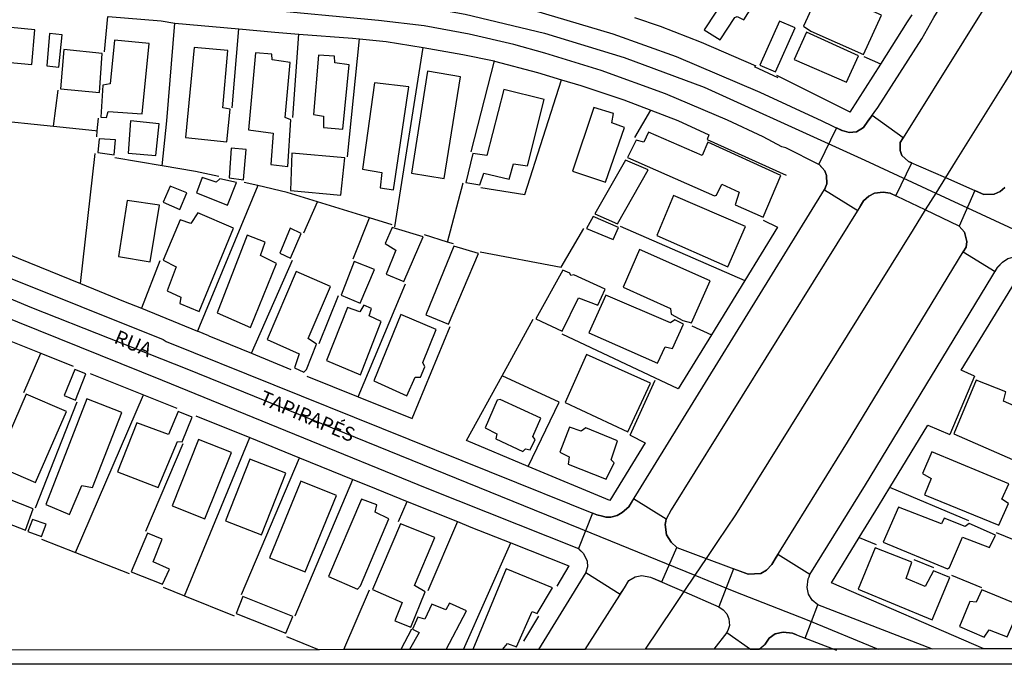
# Model space of a CAD drawing. Units: millimetres. Extents: x 180697 to 187939, y 1679821 to 1682603.
# Drawn here: x 187603 to 187776, y 1679829 to 1679942 of the extents above; entities that cross this region are included whole.
import ezdxf
from ezdxf.enums import TextEntityAlignment as Align

# ---------------------------------------------------------------- set-up
doc = ezdxf.new("R2010")
doc.units = ezdxf.units.MM
for name, color, linetype in [('IMAGEM', 7, 'Continuous'), ('V-CANTEIRO', 220, 'Continuous'), ('V-CRUZAMENTO', 1, 'Continuous'), ('V-EDIFICACAO', 11, 'Continuous'), ('V-EIXO_DE_LOGRADOURO', 3, 'Continuous'), ('V-LOTE', 1, 'Continuous'), ('V-NOME_DOS_LOGRADOUROS', 41, 'Continuous'), ('V-QUADRA', 40, 'Continuous'), ('V-TESTADA', 191, 'Continuous'), ('X-LIMITE_5000', 210, 'Continuous')]:
    doc.layers.add(name, color=color, linetype=linetype)
picture_1 = doc.add_image_def('image3.jpg', size_in_pixel=(4007, 4601))

msp = doc.modelspace()

# ---------------------------------------------------------------- linework, layer by layer
at = {"layer": 'V-CANTEIRO'}
for points in [[(187789.86, 1679972.34), (187758.06, 1679921.35), (187758.06, 1679921.35), (187757.52, 1679920.48), (187757.53, 1679919.11), (187757.83, 1679918.25), (187758.99, 1679917.15), (187765.46, 1679914.33), (187765.46, 1679914.33), (187772.2, 1679911.39), (187774.02, 1679911.42), (187775.06, 1679911.88), (187775.9, 1679912.6)], [(187702.18, 1679831.46), (187709.07, 1679842.28), (187709.87, 1679843.53), (187710.96, 1679844.2), (187712.14, 1679844.45), (187713.67, 1679844.16), (187719.5, 1679841.6), (187725.68, 1679838.9), (187726.45, 1679838.41), (187727.07, 1679837.72), (187727.45, 1679836.8), (187727.53, 1679835.66), (187727.28, 1679834.95), (187727.09, 1679834.4), (187724.8, 1679831.49)]]:
    msp.add_lwpolyline(points, dxfattribs=at)
msp.add_lwpolyline([(187717.28, 1679855.97), (187716.42, 1679854.35), (187716.35, 1679853.96), (187716.35, 1679853.96), (187716.24, 1679853.37), (187716.5, 1679851.58), (187717.27, 1679850.3), (187718.3, 1679849.37), (187723.42, 1679847.44), (187723.42, 1679847.44), (187730.8, 1679844.65), (187733.05, 1679844.81), (187734.03, 1679845.35), (187734.98, 1679846.36), (187734.98, 1679846.36), (187735.15, 1679846.65), (187735.15, 1679846.65), (187735.57, 1679847.34), (187735.57, 1679847.34), (187748.27, 1679867.88), (187768.58, 1679901.27), (187768.58, 1679901.27), (187769.09, 1679902.11), (187769.23, 1679903.11), (187768.83, 1679904.78), (187767.9, 1679905.82), (187761.93, 1679908.66), (187761.93, 1679908.66), (187755.76, 1679911.6), (187754.52, 1679911.77), (187753.01, 1679911.58), (187752, 1679911.06), (187751.1, 1679910.25), (187750.56, 1679909.38), (187750.56, 1679909.38), (187717.28, 1679855.97)], close=True, dxfattribs=at)
at = {"layer": 'V-CRUZAMENTO'}
for points in [[(187759.55, 1679916.91), (187758.99, 1679917.15), (187757.83, 1679918.25), (187757.53, 1679919.11), (187757.52, 1679920.48), (187758.06, 1679921.35), (187752.58, 1679925.24), (187751.86, 1679924.23), (187751.08, 1679923.13), (187749.88, 1679922.36), (187748.59, 1679922.25), (187747.32, 1679922.63), (187746.31, 1679923.11), (187743.26, 1679916.7), (187744.27, 1679915.53), (187744.61, 1679914.73), (187744.66, 1679913.23), (187744.24, 1679912.22), (187750.07, 1679908.59), (187750.56, 1679909.38), (187751.1, 1679910.25), (187752, 1679911.06), (187753.01, 1679911.58), (187754.52, 1679911.77), (187755.76, 1679911.6), (187756.78, 1679911.11)], [(187717.27, 1679850.3), (187716.5, 1679851.58), (187716.24, 1679853.37), (187716.35, 1679853.96), (187716.42, 1679854.35), (187710.69, 1679857.89), (187709.83, 1679856.5), (187708.69, 1679855.48), (187707.83, 1679854.99), (187706.68, 1679854.7), (187705.8, 1679854.68), (187705.26, 1679854.83), (187704.24, 1679855.1), (187703.5, 1679855.4), (187700.99, 1679849.17), (187701.91, 1679848.29), (187702.54, 1679846.94), (187702.58, 1679845.97), (187702.33, 1679844.99), (187702.33, 1679844.98), (187708.35, 1679841.15), (187709.07, 1679842.28), (187709.87, 1679843.53), (187710.96, 1679844.2), (187712.14, 1679844.45), (187713.67, 1679844.16), (187715.63, 1679843.3), (187718.3, 1679849.37)], [(187741.42, 1679841.18), (187741.17, 1679842.32), (187741.37, 1679843.83), (187741.51, 1679844.18), (187741.68, 1679844.62), (187736.04, 1679848.11), (187735.57, 1679847.34), (187735.15, 1679846.65), (187734.98, 1679846.36), (187734.03, 1679845.35), (187733.05, 1679844.81), (187730.8, 1679844.65), (187728.22, 1679845.62), (187725.68, 1679838.9), (187726.45, 1679838.41), (187727.07, 1679837.72), (187727.45, 1679836.8), (187727.53, 1679835.66), (187727.28, 1679834.95), (187727.09, 1679834.4), (187731.23, 1679831.49), (187732.77, 1679831.49), (187733.78, 1679832.34), (187734.51, 1679833.41), (187735.58, 1679834.18), (187736.97, 1679834.49), (187738.62, 1679834.29), (187739.32, 1679833.99), (187740.81, 1679833.42), (187743.06, 1679839.3), (187742.04, 1679840.12)]]:
    msp.add_lwpolyline(points, close=True, dxfattribs=at)
msp.add_lwpolyline([(187775.9, 1679912.6), (187775.06, 1679911.88), (187774.02, 1679911.42), (187772.2, 1679911.39), (187770.63, 1679912.08), (187767.9, 1679905.82), (187768.83, 1679904.78), (187769.23, 1679903.11), (187769.09, 1679902.11), (187768.58, 1679901.27), (187774.19, 1679897.86), (187774.64, 1679898.6), (187775.52, 1679899.48), (187776.42, 1679900.11)], dxfattribs=at)
at = {"layer": 'V-EDIFICACAO'}
for points in [[(187743.56, 1679947.62), (187740.54, 1679940.93), (187741.85, 1679940.07), (187751.09, 1679935.95), (187754.27, 1679942.89), (187743.56, 1679947.62)], [(187723.11, 1679940.28), (187725.89, 1679938.52), (187728.48, 1679942.45), (187728.9, 1679942.67), (187730.06, 1679942.08), (187731.48, 1679944.3), (187727.06, 1679946.41), (187723.11, 1679940.28)], [(187590.97, 1679941.68), (187590.44, 1679935.62), (187598.98, 1679934.77), (187599.29, 1679936.69), (187600.71, 1679936.47), (187600.62, 1679934.62), (187604.99, 1679934.19), (187605.52, 1679940.28), (187590.97, 1679941.68)], [(187736.35, 1679941.8), (187732.89, 1679934.12), (187735.61, 1679932.94), (187739.1, 1679940.68), (187736.35, 1679941.8)], [(187741.05, 1679939.87), (187738.92, 1679935.1), (187748.11, 1679931.1), (187750.21, 1679935.72), (187741.05, 1679939.87)], [(187608.11, 1679939.67), (187607.6, 1679933.96), (187609.74, 1679933.73), (187610.29, 1679939.45), (187608.11, 1679939.67)], [(187619.48, 1679938.47), (187618.74, 1679930.83), (187617.48, 1679930.6), (187617.12, 1679924.97), (187618.12, 1679924.9), (187618.41, 1679925.94), (187624.39, 1679925.52), (187625.62, 1679937.93), (187619.48, 1679938.47)], [(187610.62, 1679936.82), (187610.02, 1679929.96), (187616.85, 1679929.29), (187617.37, 1679936.15), (187610.62, 1679936.82)], [(187633.51, 1679937.2), (187631.98, 1679921.38), (187639.23, 1679920.65), (187639.84, 1679926.37), (187638.53, 1679926.62), (187639.4, 1679936.7), (187633.51, 1679937.2)], [(187647.15, 1679936.04), (187644.3, 1679936.28), (187643.03, 1679922.71), (187647.37, 1679922.13), (187646.96, 1679916.67), (187649.96, 1679916.27), (187650.46, 1679924.51), (187649.51, 1679924.9), (187650.36, 1679934.57), (187647.22, 1679935.03), (187647.15, 1679936.04)], [(187658.21, 1679934.48), (187658.13, 1679935.65), (187655.34, 1679935.83), (187654.46, 1679925.42), (187656.22, 1679925.13), (187656.24, 1679923.16), (187659.64, 1679922.84), (187660.73, 1679934.15), (187658.21, 1679934.48)], [(187674.49, 1679933.02), (187671.69, 1679915.13), (187677.44, 1679914.2), (187680.28, 1679932.02), (187674.49, 1679933.02)], [(187665.18, 1679931), (187663.06, 1679915.83), (187666.47, 1679915.24), (187666.2, 1679912.55), (187668.49, 1679912.17), (187671.21, 1679930.27), (187665.18, 1679931)], [(187684.92, 1679918.2), (187682.43, 1679918.58), (187681.25, 1679913.47), (187683.71, 1679913.06), (187684.4, 1679915.12), (187688.81, 1679914.08), (187689.59, 1679916.76), (187692.06, 1679916.4), (187694.98, 1679928.09), (187687.91, 1679929.81), (187684.92, 1679918.2)], [(187703.72, 1679926.64), (187699.97, 1679915.47), (187705.76, 1679913.54), (187709.11, 1679923.14), (187706.89, 1679923.99), (187707.17, 1679925.62), (187703.72, 1679926.64)], [(187622.33, 1679924.31), (187621.89, 1679918.62), (187626.77, 1679918.25), (187627.34, 1679923.78), (187622.33, 1679924.31)], [(187616.81, 1679921.18), (187616.59, 1679918.75), (187619.45, 1679918.32), (187619.71, 1679920.98), (187616.81, 1679921.18)], [(187713.31, 1679922.32), (187712.47, 1679920.59), (187711.15, 1679920.89), (187709.6, 1679917.85), (187724.92, 1679911.13), (187725.26, 1679911.26), (187726.17, 1679913.18), (187729.26, 1679911.77), (187728.51, 1679909.54), (187733.45, 1679907.39), (187736.55, 1679914.73), (187723.71, 1679920.54), (187722.72, 1679918.25), (187713.31, 1679922.32)], [(187640.01, 1679919.53), (187639.63, 1679914.31), (187642.16, 1679913.92), (187642.61, 1679919.27), (187640.01, 1679919.53)], [(187650.68, 1679918.66), (187650.42, 1679912.06), (187659.29, 1679911.26), (187659.96, 1679917.83), (187650.68, 1679918.66)], [(187703.88, 1679907.98), (187707.84, 1679906.24), (187713.23, 1679915.72), (187709.27, 1679917.43), (187703.88, 1679907.98)], [(187634.91, 1679914.36), (187633.92, 1679911.66), (187639.33, 1679909.48), (187640.92, 1679913.49), (187638.03, 1679914.14), (187637.36, 1679913.54), (187634.91, 1679914.36)], [(187629.28, 1679912.83), (187628.05, 1679910.05), (187630.97, 1679908.71), (187632.19, 1679911.65), (187629.28, 1679912.83)], [(187717.72, 1679911.21), (187714.77, 1679904.18), (187727.26, 1679898.68), (187730.34, 1679905.73), (187717.72, 1679911.21)], [(187621.73, 1679910.31), (187620.21, 1679900.46), (187625.79, 1679899.54), (187627.4, 1679909.5), (187621.73, 1679910.31)], [(187632.93, 1679906.3), (187631.02, 1679906.95), (187628.05, 1679899.83), (187630.35, 1679898.67), (187628.75, 1679894.43), (187631.15, 1679893.34), (187631, 1679892.24), (187634.38, 1679890.84), (187640.42, 1679905.46), (187634.16, 1679908.16), (187632.93, 1679906.3)], [(187703.57, 1679907.53), (187702.42, 1679905.42), (187707.08, 1679903.44), (187708.06, 1679905.56), (187703.57, 1679907.53)], [(187648.54, 1679901.08), (187650.45, 1679900.21), (187652.32, 1679904.54), (187650.37, 1679905.43), (187648.54, 1679901.08)], [(187668.29, 1679905.59), (187667.06, 1679902.79), (187668.92, 1679901.59), (187667.25, 1679897.38), (187670.34, 1679896.08), (187673.74, 1679903.94), (187668.29, 1679905.59)], [(187642.81, 1679904.25), (187637.54, 1679890.57), (187643.39, 1679887.98), (187647.94, 1679899.25), (187645.15, 1679900.65), (187646, 1679903), (187642.81, 1679904.25)], [(187674.2, 1679890.25), (187678.17, 1679888.58), (187683.43, 1679901), (187679.1, 1679902.29), (187674.2, 1679890.25)], [(187711.75, 1679901.69), (187708.86, 1679895.11), (187717.2, 1679891.34), (187717.31, 1679890.33), (187719.35, 1679889.25), (187720.84, 1679888.84), (187724.15, 1679896.23), (187711.75, 1679901.69)], [(187661.6, 1679899.62), (187659.34, 1679893.7), (187662.67, 1679892.26), (187665.17, 1679898.2), (187661.6, 1679899.62)], [(187651.41, 1679897.84), (187646.33, 1679885.91), (187651.97, 1679883.4), (187651.15, 1679880.92), (187652.75, 1679880.14), (187653.21, 1679880.6), (187654.98, 1679885.1), (187653.5, 1679886.09), (187657.43, 1679895.2), (187651.41, 1679897.84)], [(187693.53, 1679889.54), (187698.14, 1679887.35), (187700.99, 1679893.21), (187704.4, 1679891.92), (187705.68, 1679894.73), (187700.18, 1679897.28), (187699.66, 1679897.13), (187699.52, 1679897.56), (187698.24, 1679898.1), (187693.53, 1679889.54)], [(187705.81, 1679893.69), (187702.84, 1679887.09), (187714.87, 1679881.71), (187716.26, 1679884.58), (187717.55, 1679884.3), (187719.49, 1679888.6), (187717.95, 1679889.37), (187717.18, 1679888.81), (187705.81, 1679893.69)], [(187660.42, 1679891.5), (187656.74, 1679882.18), (187662.7, 1679879.7), (187666.38, 1679889.03), (187664.23, 1679890.05), (187664.63, 1679891.34), (187663.29, 1679891.91), (187662.59, 1679890.75), (187660.42, 1679891.5)], [(187669.79, 1679890.28), (187665.09, 1679878.66), (187670.88, 1679876.02), (187672.35, 1679879.27), (187673.28, 1679879.26), (187674.03, 1679881.1), (187673.69, 1679881.84), (187676.03, 1679887.65), (187669.79, 1679890.28)], [(187702.42, 1679883.28), (187698.65, 1679874.84), (187709.71, 1679869.7), (187713.67, 1679878.22), (187702.42, 1679883.28)], [(187610.65, 1679876.06), (187612.63, 1679875.26), (187614.45, 1679879.84), (187612.54, 1679880.62), (187610.65, 1679876.06)], [(187770.89, 1679878.77), (187766.92, 1679869.33), (187778.2, 1679864.38), (187781.6, 1679872.51), (187775.68, 1679875.07), (187776.08, 1679876.7), (187770.89, 1679878.77)], [(187604.02, 1679876.31), (187598.56, 1679863.84), (187605.65, 1679860.77), (187611.05, 1679873.25), (187604.02, 1679876.31)], [(187607.44, 1679856.88), (187611.61, 1679855.13), (187613.78, 1679860.22), (187615.66, 1679859.9), (187620.77, 1679873.05), (187614.65, 1679875.47), (187607.44, 1679856.88)], [(187687.28, 1679875.35), (187686.74, 1679875.25), (187684.64, 1679870.35), (187686.69, 1679869.31), (187686.48, 1679868.43), (187691.22, 1679866.24), (187691.7, 1679866.71), (187692.53, 1679866.5), (187693.39, 1679868.34), (187692.99, 1679868.83), (187694.38, 1679872.1), (187687.28, 1679875.35)], [(187623.41, 1679871.28), (187620.01, 1679862.64), (187627.18, 1679859.89), (187630.55, 1679867.97), (187631.4, 1679867.93), (187633.15, 1679872.24), (187630.69, 1679873.22), (187628.97, 1679869.19), (187623.41, 1679871.28)], [(187701.51, 1679869.77), (187699.43, 1679870.52), (187697.75, 1679866.09), (187699.39, 1679865.3), (187699.21, 1679864.02), (187705.87, 1679861.36), (187707.26, 1679864.24), (187706.73, 1679864.73), (187707.84, 1679868.07), (187702.3, 1679870.36), (187701.51, 1679869.77)], [(187634.27, 1679868.32), (187629.66, 1679856.7), (187635.37, 1679854.37), (187640.07, 1679866.03), (187634.27, 1679868.32)], [(187763.1, 1679866.14), (187761.43, 1679862.36), (187762.97, 1679861.5), (187761.78, 1679858.62), (187774.83, 1679853.29), (187776.53, 1679857.11), (187775.39, 1679857.84), (187776.59, 1679860.55), (187763.1, 1679866.14)], [(187643.28, 1679864.87), (187639.03, 1679854.02), (187645.31, 1679851.55), (187649.62, 1679862.4), (187643.28, 1679864.87)], [(187646.74, 1679847.51), (187653.02, 1679845.07), (187658.48, 1679858.48), (187652.22, 1679861.03), (187646.74, 1679847.51)], [(187596.57, 1679859.57), (187594.94, 1679855.86), (187603.85, 1679852.4), (187605.24, 1679856.17), (187596.57, 1679859.57)], [(187662.9, 1679857.85), (187657.12, 1679844.23), (187662.2, 1679842.02), (187662.73, 1679842.59), (187667.71, 1679854.4), (187665.28, 1679855.54), (187665.61, 1679856.84), (187662.9, 1679857.85)], [(187757.21, 1679856.42), (187754.54, 1679850.31), (187765.81, 1679845.61), (187766.18, 1679845.86), (187768.47, 1679851.15), (187773.24, 1679849.35), (187774.24, 1679851.52), (187769.66, 1679853.57), (187768.95, 1679853.04), (187765.27, 1679854.52), (187764.78, 1679853.54), (187757.21, 1679856.42)], [(187605.13, 1679854.3), (187604.3, 1679852.18), (187606.66, 1679851.27), (187607.53, 1679853.44), (187605.13, 1679854.3)], [(187664.83, 1679841.97), (187670.02, 1679839.7), (187668.77, 1679836.47), (187671.56, 1679835.36), (187674.09, 1679841.58), (187672.2, 1679842.7), (187675.78, 1679851.1), (187669.72, 1679853.53), (187664.83, 1679841.97)], [(187625.29, 1679851.85), (187622.46, 1679845.07), (187627.94, 1679842.94), (187629.17, 1679845.56), (187626.33, 1679846.86), (187627.88, 1679850.84), (187625.29, 1679851.85)], [(187753.14, 1679849.31), (187750.14, 1679842.03), (187763.13, 1679836.63), (187766.27, 1679844.09), (187763.37, 1679845.25), (187761.91, 1679842.5), (187758.6, 1679843.93), (187759.58, 1679846.77), (187753.14, 1679849.31)], [(187771.89, 1679841.89), (187770.9, 1679839.77), (187769.77, 1679839.85), (187767.97, 1679835.45), (187772.29, 1679833.61), (187773.14, 1679834.9), (187776.34, 1679833.68), (187778.24, 1679838.05), (187778.43, 1679839.22), (187771.89, 1679841.89)], [(187642.08, 1679840.74), (187640.87, 1679837.78), (187649.61, 1679834.31), (187650.86, 1679837.25), (187642.08, 1679840.74)]]:
    msp.add_lwpolyline(points, close=True, dxfattribs=at)
for points in [[(187687.65, 1679831.44), (187688.53, 1679832.5), (187690.14, 1679831.89), (187692.86, 1679838.11), (187693.78, 1679837.76), (187696.46, 1679842.24), (187688.29, 1679845.59), (187682.47, 1679831.44)], [(187677.77, 1679831.43), (187681.35, 1679838.24), (187678.38, 1679839.58), (187677.7, 1679838.41), (187675.27, 1679839.4), (187674.05, 1679836.74), (187672.79, 1679837.11), (187671.87, 1679834.99), (187673.03, 1679834.42), (187671.33, 1679831.42)]]:
    msp.add_lwpolyline(points, dxfattribs=at)
at = {"layer": 'V-EIXO_DE_LOGRADOURO'}
for points in [[(187799.09, 1679968.61), (187775.96, 1679931.19), (187767.19, 1679917.11)], [(187588.63, 1679952.88), (187596.04, 1679951.88), (187638.43, 1679947.98), (187652.65, 1679946.34), (187667.16, 1679944.89), (187673.93, 1679944.37), (187681.09, 1679943.06), (187695.02, 1679939.73), (187709.05, 1679935.46), (187723.08, 1679930.25), (187745.54, 1679920.05)], [(187745.54, 1679920.05), (187751.34, 1679917.41), (187763.78, 1679911.63)], [(187767.19, 1679917.11), (187765.46, 1679914.33)], [(187765.46, 1679914.33), (187763.78, 1679911.63)], [(187763.78, 1679911.63), (187761.93, 1679908.66)], [(187763.78, 1679911.63), (187782.13, 1679903.1)], [(187761.93, 1679908.66), (187759.78, 1679905.22)], [(187759.78, 1679905.22), (187728.57, 1679855.12), (187725.43, 1679850.43)], [(187583.74, 1679899.66), (187591.31, 1679897.21), (187604.95, 1679891.54), (187632.23, 1679880.76), (187703.19, 1679851.91)], [(187703.19, 1679851.91), (187721.44, 1679844.49)], [(187725.43, 1679850.43), (187723.42, 1679847.44)], [(187723.42, 1679847.44), (187721.44, 1679844.49)], [(187721.44, 1679844.49), (187719.5, 1679841.6)], [(187721.44, 1679844.49), (187728.31, 1679841.7), (187741.18, 1679836.64)], [(187719.5, 1679841.6), (187717.64, 1679838.83)], [(187717.64, 1679838.83), (187712.71, 1679831.47)], [(187741.18, 1679836.64), (187753.66, 1679831.51)]]:
    msp.add_lwpolyline(points, dxfattribs=at)
at = {"layer": 'V-LOTE'}
for points in [[(187617.77, 1679936.41), (187618.36, 1679942.67)], [(187618.37, 1679942.67), (187627.7, 1679941.9), (187630.11, 1679941.47)], [(187627.88, 1679916.41), (187628.71, 1679924.34), (187630.11, 1679941.47)], [(187630.11, 1679941.47), (187641.33, 1679940.46)], [(187715.4, 1679940.86), (187710.9, 1679942.42)], [(187754.11, 1679934.29), (187758.83, 1679941.71)], [(187758.83, 1679941.71), (187759.63, 1679942.96)], [(187640.19, 1679926.59), (187641.33, 1679940.46)], [(187641.33, 1679940.46), (187647.7, 1679939.88)], [(187647.7, 1679939.88), (187651.9, 1679939.56)], [(187732.23, 1679933.92), (187722.61, 1679938.09), (187715.4, 1679940.86)], [(187650.84, 1679924.92), (187651.9, 1679939.56)], [(187651.9, 1679939.56), (187661.32, 1679938.85)], [(187660.44, 1679917.98), (187662.54, 1679938.72)], [(187661.32, 1679938.85), (187662.54, 1679938.72)], [(187662.54, 1679938.72), (187667.22, 1679938.23)], [(187667.22, 1679938.23), (187673.71, 1679937.18)], [(187668.76, 1679905.71), (187673.71, 1679937.18)], [(187673.71, 1679937.18), (187680.67, 1679935.99)], [(187680.67, 1679935.99), (187686.2, 1679934.83)], [(187686.2, 1679934.83), (187682.11, 1679918.85)], [(187686.2, 1679934.83), (187686.24, 1679934.82)], [(187686.24, 1679934.82), (187693.82, 1679932.78)], [(187754.11, 1679934.29), (187751.22, 1679935.58)], [(187748.72, 1679925.82), (187754.11, 1679934.29)], [(187683.84, 1679912.6), (187691.61, 1679911.38), (187698.01, 1679931.53)], [(187693.82, 1679932.78), (187698.01, 1679931.53)], [(187698.01, 1679931.53), (187701.42, 1679930.52)], [(187748.72, 1679925.82), (187735.85, 1679932.28)], [(187608.8, 1679923.38), (187609.61, 1679929.73)], [(187701.42, 1679930.52), (187708.98, 1679928.02)], [(187708.98, 1679928.02), (187713.72, 1679926.21)], [(187710.92, 1679921.37), (187713.72, 1679926.2)], [(187713.72, 1679926.2), (187713.72, 1679926.21)], [(187713.72, 1679926.21), (187718.48, 1679924.38)], [(187586.15, 1679925.71), (187608.8, 1679923.38)], [(187616.49, 1679922.56), (187616.71, 1679924.78)], [(187718.48, 1679924.38), (187723.94, 1679921.88)], [(187608.8, 1679923.38), (187616.13, 1679922.62)], [(187616.13, 1679922.62), (187616.49, 1679922.56)], [(187616.39, 1679921.5), (187616.49, 1679922.56)], [(187723.94, 1679921.88), (187723.64, 1679921.05)], [(187613.55, 1679895.71), (187616.13, 1679918.59)], [(187627.88, 1679916.41), (187619.57, 1679917.83)], [(187637.84, 1679914.52), (187633.71, 1679915.41), (187627.88, 1679916.41)], [(187644.66, 1679912.93), (187634.43, 1679888.23)], [(187644.66, 1679912.93), (187642.31, 1679913.48)], [(187655.17, 1679910.08), (187649.84, 1679911.73), (187644.66, 1679912.93)], [(187678.01, 1679903.01), (187680.74, 1679913.44)], [(187652.78, 1679904.61), (187655.17, 1679910.08)], [(187664.29, 1679907.26), (187655.17, 1679910.08)], [(187584.36, 1679907.54), (187613.55, 1679895.71)], [(187661.42, 1679900.05), (187664.29, 1679907.26)], [(187668.28, 1679906.02), (187664.29, 1679907.26)], [(187733.47, 1679906.87), (187735.97, 1679905.64)], [(187697.96, 1679898.59), (187701.95, 1679905.41)], [(187708.35, 1679905.79), (187730.23, 1679896.28)], [(187735.97, 1679905.64), (187730.23, 1679896.28)], [(187678.01, 1679903.01), (187673.98, 1679904.27)], [(187679.06, 1679902.68), (187678.01, 1679903.01)], [(187683.75, 1679901.31), (187697.96, 1679898.59)], [(187627.5, 1679899.72), (187624.23, 1679891.38)], [(187643.6, 1679883.48), (187650.77, 1679899.86)], [(187768.26, 1679880.53), (187778.26, 1679896.84)], [(187613.55, 1679895.71), (187621.09, 1679892.65)], [(187662.33, 1679875.82), (187670.62, 1679895.68)], [(187730.23, 1679896.28), (187724.36, 1679886.71)], [(187655.48, 1679885.22), (187658.85, 1679893.6)], [(187621.09, 1679892.65), (187624.23, 1679891.38)], [(187624.23, 1679891.38), (187634.1, 1679887.38)], [(187634.43, 1679888.23), (187634.1, 1679887.38)], [(187671.78, 1679871.99), (187678.48, 1679888.17)], [(187687.58, 1679879.54), (187693.03, 1679889.47)], [(187720.95, 1679888.29), (187724.36, 1679886.71)], [(187596.83, 1679887.36), (187606.55, 1679883.48)], [(187636.06, 1679886.57), (187634.1, 1679887.38)], [(187636.06, 1679886.57), (187643.6, 1679883.48)], [(187718.53, 1679877.2), (187698.16, 1679886.85)], [(187724.36, 1679886.71), (187718.53, 1679877.2)], [(187603.57, 1679876.58), (187606.55, 1679883.48)], [(187606.55, 1679883.48), (187612.24, 1679881.21)], [(187643.6, 1679883.48), (187650.49, 1679880.65)], [(187615.22, 1679879.94), (187624.62, 1679876.17)], [(187653.31, 1679879.47), (187662.33, 1679875.82)], [(187681.32, 1679868.14), (187687.58, 1679879.54)], [(187692.2, 1679863.6), (187697.6, 1679874.91), (187687.58, 1679879.54)], [(187770.57, 1679879.43), (187768.26, 1679880.53)], [(187612.67, 1679848.49), (187624.62, 1679876.17)], [(187624.62, 1679876.17), (187630.47, 1679873.83)], [(187662.33, 1679875.82), (187671.78, 1679871.99)], [(187605.66, 1679856.32), (187612.97, 1679874.92)], [(187633.81, 1679872.48), (187643.27, 1679868.65)], [(187755.69, 1679859.88), (187762.39, 1679870.83)], [(187762.39, 1679870.83), (187766.24, 1679869.2)], [(187710.09, 1679869.06), (187712.71, 1679867.73)], [(187625.01, 1679852.24), (187631.6, 1679867.61)], [(187631.78, 1679840.87), (187643.27, 1679868.65)], [(187643.27, 1679868.65), (187652.02, 1679865.11)], [(187692.2, 1679863.6), (187681.32, 1679868.14)], [(187712.71, 1679867.73), (187706.51, 1679857.63)], [(187641.84, 1679841.11), (187652.02, 1679865.11)], [(187652.02, 1679865.11), (187661.39, 1679861.32)], [(187706.51, 1679857.63), (187692.2, 1679863.6)], [(187651.24, 1679837.34), (187661.39, 1679861.32)], [(187661.39, 1679861.32), (187664.21, 1679860.18)], [(187664.21, 1679860.18), (187670.94, 1679857.46)], [(187753.69, 1679856.62), (187755.69, 1679859.88)], [(187769.59, 1679854.03), (187755.69, 1679859.88)], [(187669.41, 1679853.91), (187670.94, 1679857.46)], [(187670.94, 1679857.46), (187679.74, 1679853.9)], [(187750.32, 1679851.12), (187753.69, 1679856.62)], [(187679.74, 1679853.9), (187674.56, 1679841.75)], [(187679.74, 1679853.9), (187682.08, 1679852.95)], [(187682.08, 1679852.95), (187689.15, 1679850.16)], [(187782.95, 1679848.5), (187774.43, 1679851.92)], [(187606.71, 1679850.84), (187612.67, 1679848.49)], [(187680.82, 1679831.43), (187689.15, 1679850.15)], [(187689.15, 1679850.15), (187689.15, 1679850.16)], [(187689.15, 1679850.16), (187699.3, 1679846.14)], [(187745.44, 1679843.14), (187750.32, 1679851.12)], [(187750.32, 1679851.12), (187753.31, 1679849.9)], [(187612.67, 1679848.49), (187622.08, 1679844.78)], [(187763.41, 1679845.8), (187759.97, 1679847.19)], [(187699.3, 1679846.14), (187697.22, 1679842.54)], [(187772.22, 1679831.53), (187745.44, 1679843.14)], [(187771.89, 1679842.29), (187766.59, 1679844.46)], [(187628.06, 1679842.36), (187631.78, 1679840.87)], [(187659.77, 1679831.41), (187664.31, 1679841.94)], [(187631.78, 1679840.87), (187640.55, 1679837.37)], [(187693.99, 1679837.3), (187691.35, 1679832.9)], [(187671.67, 1679834.98), (187669.81, 1679831.42)], [(187649.75, 1679833.72), (187655.47, 1679831.4)], [(187772.23, 1679831.53), (187772.22, 1679831.53)]]:
    msp.add_lwpolyline(points, dxfattribs=at)
at = {"layer": 'V-QUADRA'}
for points in [[(187588.87, 1679956.03), (187660.51, 1679949.27), (187660.51, 1679949.27), (187670.49, 1679948.19), (187679.97, 1679946.61), (187687.61, 1679945.08), (187693.08, 1679943.77), (187707.05, 1679939.59), (187718.19, 1679935.6), (187732.86, 1679929.37), (187732.86, 1679929.37), (187743.76, 1679924.32), (187743.76, 1679924.32), (187747.29, 1679922.64), (187747.34, 1679922.62), (187748.59, 1679922.25), (187749.88, 1679922.36), (187751.08, 1679923.13), (187751.86, 1679924.23), (187751.86, 1679924.23), (187753.59, 1679926.67), (187761.34, 1679938.74), (187763.45, 1679942.48), (187783.04, 1679974.58)], [(187584.63, 1679903.28), (187628.05, 1679885.9), (187628.05, 1679885.9), (187628.58, 1679885.57), (187704.24, 1679855.1), (187705.26, 1679854.83), (187705.26, 1679854.83), (187705.8, 1679854.68), (187706.68, 1679854.7), (187707.83, 1679854.99), (187708.69, 1679855.48), (187708.69, 1679855.48), (187709.83, 1679856.5), (187709.83, 1679856.5), (187744.22, 1679912.23), (187744.22, 1679912.23), (187744.3, 1679912.36), (187744.66, 1679913.23), (187744.61, 1679914.73), (187744.27, 1679915.53), (187743.39, 1679916.55), (187743.23, 1679916.63), (187743.23, 1679916.63), (187737.44, 1679919.57), (187736.73, 1679919.75), (187733.46, 1679921.53), (187727.17, 1679924.44), (187716.27, 1679929.08), (187704.98, 1679933.17), (187695.09, 1679936.22), (187689.63, 1679937.73), (187681.81, 1679939.57), (187673.91, 1679940.98), (187665.86, 1679941.96), (187602.45, 1679947.96)], [(187763.18, 1679831.52), (187743.06, 1679839.3), (187742.04, 1679840.12), (187741.42, 1679841.18), (187741.17, 1679842.32), (187741.37, 1679843.83), (187741.51, 1679844.18), (187741.68, 1679844.62), (187751.43, 1679860.34), (187774.61, 1679898.55), (187774.65, 1679898.61), (187775.52, 1679899.48), (187776.42, 1679900.11), (187777.81, 1679900.49), (187779.5, 1679900.43), (187780.18, 1679900.11), (187813.3, 1679884.79), (187836.63, 1679874.18), (187838.44, 1679873.35), (187839.98, 1679872.39), (187840.6, 1679871.44), (187841.07, 1679870.14), (187841.07, 1679870.13), (187844.63, 1679831.61)], [(187562.13, 1679831.3), (187575.01, 1679864.16), (187575.71, 1679865.7), (187576.69, 1679869.02), (187577.82, 1679873.94), (187579.67, 1679893.56), (187579.69, 1679893.77), (187580.2, 1679895.16), (187581.29, 1679896.13), (187582.92, 1679896.56), (187583.5, 1679896.47), (187584.28, 1679896.34), (187627.9, 1679878.76), (187674.37, 1679859.78), (187700.99, 1679849.17), (187701.15, 1679849.02), (187701.91, 1679848.29), (187702.54, 1679846.94), (187702.58, 1679845.97), (187702.33, 1679844.99), (187702.33, 1679844.98), (187693.97, 1679831.45)], [(187739.32, 1679833.99), (187738.62, 1679834.29), (187736.97, 1679834.49), (187735.58, 1679834.18), (187734.51, 1679833.41), (187733.78, 1679832.34), (187734.51, 1679833.41), (187735.58, 1679834.18), (187736.97, 1679834.49), (187738.62, 1679834.29), (187739.32, 1679833.99), (187746.36, 1679831.3)], [(187732.77, 1679831.49), (187733.78, 1679832.34)]]:
    msp.add_lwpolyline(points, dxfattribs=at)
at = {"layer": 'V-TESTADA'}
for points in [[(187618.37, 1679942.67), (187627.7, 1679941.9), (187630.11, 1679941.47)], [(187630.11, 1679941.47), (187641.33, 1679940.46)], [(187715.4, 1679940.86), (187710.9, 1679942.42)], [(187754.11, 1679934.29), (187758.83, 1679941.71)], [(187758.83, 1679941.71), (187759.63, 1679942.96)], [(187641.33, 1679940.46), (187647.7, 1679939.88)], [(187647.7, 1679939.88), (187651.9, 1679939.56)], [(187732.23, 1679933.92), (187722.61, 1679938.09), (187715.4, 1679940.86)], [(187651.9, 1679939.56), (187661.32, 1679938.85)], [(187661.32, 1679938.85), (187662.54, 1679938.72)], [(187662.54, 1679938.72), (187667.22, 1679938.23)], [(187667.22, 1679938.23), (187673.71, 1679937.18)], [(187673.71, 1679937.18), (187680.67, 1679935.99)], [(187680.67, 1679935.99), (187686.2, 1679934.83)], [(187686.2, 1679934.83), (187686.24, 1679934.82)], [(187686.24, 1679934.82), (187693.82, 1679932.78)], [(187731.85, 1679933.84), (187736.02, 1679931.94)], [(187748.72, 1679925.82), (187754.11, 1679934.29)], [(187693.82, 1679932.78), (187698.01, 1679931.53)], [(187698.01, 1679931.53), (187701.42, 1679930.52)], [(187748.72, 1679925.82), (187735.85, 1679932.28)], [(187701.42, 1679930.52), (187708.98, 1679928.02)], [(187708.98, 1679928.02), (187713.72, 1679926.2)], [(187713.72, 1679926.2), (187718.48, 1679924.38)], [(187718.48, 1679924.38), (187723.94, 1679921.88)], [(187723.64, 1679921.05), (187737.51, 1679914.76)], [(187584.36, 1679907.54), (187613.55, 1679895.71)], [(187735.97, 1679905.64), (187730.23, 1679896.28)], [(187768.26, 1679880.53), (187778.26, 1679896.84)], [(187613.55, 1679895.71), (187621.09, 1679892.65)], [(187730.23, 1679896.28), (187724.36, 1679886.71)], [(187621.09, 1679892.65), (187624.23, 1679891.38)], [(187624.23, 1679891.38), (187634.1, 1679887.38)], [(187596.83, 1679887.36), (187606.55, 1679883.48)], [(187636.06, 1679886.57), (187643.6, 1679883.48)], [(187724.36, 1679886.71), (187718.53, 1679877.2)], [(187606.55, 1679883.48), (187612.24, 1679881.21)], [(187643.6, 1679883.48), (187650.49, 1679880.65)], [(187615.22, 1679879.94), (187624.62, 1679876.17)], [(187653.31, 1679879.47), (187662.33, 1679875.82)], [(187770.57, 1679879.43), (187766.24, 1679869.2)], [(187710.09, 1679869.06), (187714.47, 1679878.78)], [(187624.62, 1679876.17), (187630.47, 1679873.83)], [(187662.33, 1679875.82), (187671.78, 1679871.99)], [(187633.81, 1679872.48), (187643.27, 1679868.65)], [(187755.69, 1679859.88), (187762.39, 1679870.83)], [(187643.27, 1679868.65), (187652.02, 1679865.11)], [(187692.2, 1679863.6), (187681.32, 1679868.14)], [(187712.71, 1679867.73), (187706.51, 1679857.63)], [(187652.02, 1679865.11), (187661.39, 1679861.32)], [(187706.51, 1679857.63), (187692.2, 1679863.6)], [(187661.39, 1679861.32), (187664.21, 1679860.18)], [(187664.21, 1679860.18), (187670.94, 1679857.46)], [(187753.69, 1679856.62), (187755.69, 1679859.88)], [(187670.94, 1679857.46), (187679.74, 1679853.9)], [(187750.32, 1679851.12), (187753.69, 1679856.62)], [(187679.74, 1679853.9), (187682.08, 1679852.95)], [(187682.08, 1679852.95), (187689.15, 1679850.15)], [(187689.15, 1679850.15), (187699.3, 1679846.14)], [(187745.44, 1679843.14), (187750.32, 1679851.12)], [(187699.3, 1679846.14), (187697.22, 1679842.54)], [(187772.23, 1679831.53), (187745.44, 1679843.14)]]:
    msp.add_lwpolyline(points, dxfattribs=at)
at = {"layer": 'X-LIMITE_5000'}
msp.add_lwpolyline([(187781.56, 1679831.54), (187775.62, 1679831.54), (187772.23, 1679831.53), (187772.22, 1679831.53), (187762.31, 1679831.52), (187754.24, 1679831.51), (187745.07, 1679831.5), (187733.19, 1679831.49), (187725.39, 1679831.48), (187712.71, 1679831.47), (187702.18, 1679831.46), (187694.02, 1679831.45), (187687.95, 1679831.44), (187682.21, 1679831.43), (187681.04, 1679831.43), (187678.39, 1679831.43), (187671.81, 1679831.42), (187670.12, 1679831.42), (187659.73, 1679831.41), (187655.47, 1679831.4), (187456.24, 1679831.18)], dxfattribs=at)

# ---------------------------------------------------------------- texts
at = {"layer": 'V-NOME_DOS_LOGRADOUROS'}
for s, p in [('RUA', (187618.94, 1679884.64)), ('TAPIRAPÉS', (187644.45, 1679874.02))]:
    msp.add_text(s, height=2.5, rotation=337, dxfattribs=at).set_placement(p, align=Align.BOTTOM_LEFT)

# ---------------------------------------------------------------- referenced raster images: frames only (the image files are external)
at = {"layer": 'IMAGEM'}
image = msp.add_image(picture_1, insert=(185522.23, 1679828.83), size_in_units=(2405.35, 2761.93), dxfattribs=at)
image.dxf.flags = 7

doc.saveas('drawing.dxf')
